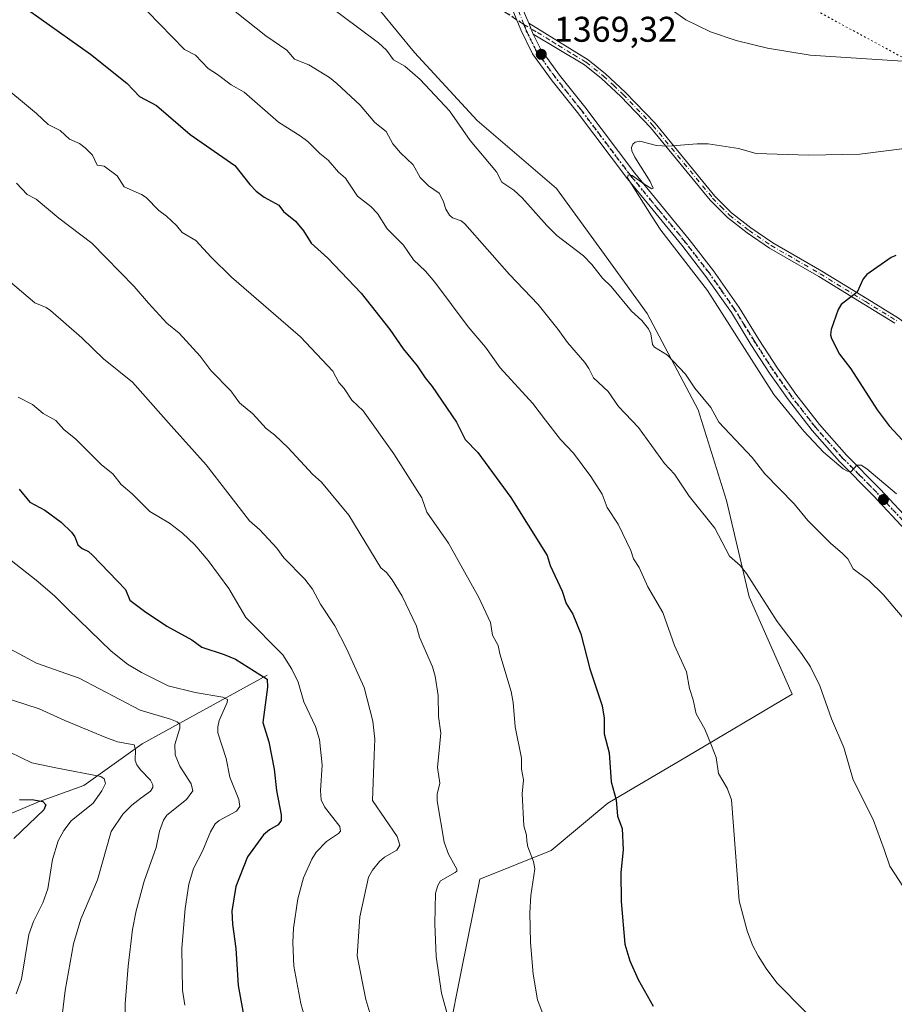
# Model space of a CAD drawing. Units: metres. Extents: x 661592 to 665050, y 4748839 to 4751233.
# Drawn here: x 663704 to 663949, y 4749298 to 4749574 of the extents above; entities that cross this region are included whole.
import ezdxf

# ---------------------------------------------------------------- set-up
doc = ezdxf.new("R2010")
doc.units = ezdxf.units.M
doc.header["$MEASUREMENT"] = 0
for name, pattern in [('DGN Style 3', [2.307223458686699, 1.648016756204785, -0.6592067024819142]), ('DGN Style 4', [2.6384748266838614, 1.318413404963828, -0.6592067024819142, 0.001648016756204785, -0.6592067024819142]), ('DGN Style 5', [1.1536117293433497, 0.4944050268614355, -0.6592067024819142])]:
    doc.linetypes.add(name, pattern=pattern)
for name, color, linetype, lineweight in [('Arbolado forestal CxS', 92, 'Continuous', 0), ('Camino Cxs', 7, 'Continuous', 0), ('Camino eje', 30, 'DGN Style 4', 13), ('Corriente natural lineal', 142, 'Continuous', 13), ('Curva de nivel maestra', 30, 'Continuous', 30), ('Curva de nivel normal', 30, 'Continuous', 0), ('Pastizal CxS', 92, 'Continuous', 0), ('Pista no pavimentada Cxs', 111, 'Continuous', 0), ('Pista no pavimentada eje', 91, 'DGN Style 4', 0), ('Punto de cota en terreno', 7, 'Continuous', 0), ('Ruta', 7, 'DGN Style 5', 30), ('Rótulo de punto de cota en terreno', 7, 'Continuous', 0), ('Senda', 7, 'DGN Style 3', 0), ('Senda no paivmentada conexión', 7, 'DGN Style 3', 0), ('Vía pecuaria eje', 92, 'DGN Style 5', 0)]:
    doc.layers.add(name, color=color, linetype=linetype, lineweight=lineweight)
doc.styles.add('Style-Arial', font='txt')

# ---------------------------------------------------------------- blocks, each defined once
blk = doc.blocks.new('*U10')
at = {"layer": 'Arbolado forestal CxS', "color": 92, "linetype": 'Continuous', "lineweight": 0}
blk.add_polyline3d([(663684.4939000001, 4749645.769900001, 1367.848700000002), (663705.1314000003, 4749645.769900001, 1370.180200000003), (663727.3563999999, 4749639.4199, 1371.046900000001), (663743.2313999999, 4749628.307399999, 1370.2549), (663765.4566000003, 4749614.0198, 1369.985199999996), (663782.9189999999, 4749601.319800001, 1370.037899999996), (663800.3816000001, 4749582.2697, 1368.366099999999), (663814.6692000005, 4749564.807200001, 1366.611600000004), (663832.1316000001, 4749545.757200001, 1366.738500000007), (663854.3568000002, 4749526.7071, 1367.267999999997), (663867.0566999996, 4749509.2446, 1366.722299999994), (663879.7566999998, 4749491.782099999, 1365.897400000002), (663894.0443000002, 4749464.794500001, 1364.634399999995), (663901.9818000002, 4749439.394500001, 1362.060700000002), (663908.3317999998, 4749412.4069, 1359.677400000001), (663920.4035, 4749385.126499999, 1359.047399999996), (663890.7993000001, 4749367.573100001, 1353.780299999999), (663868.7536000004, 4749354.569700001, 1349.637900000002), (663852.9083000004, 4749341.303099999, 1346.577799999999), (663832.8941000003, 4749333.297300001, 1341.469899999996), (663827.6771000001, 4749307.397299999, 1341.303199999995), (663824.2125000004, 4749290.0747, 1339.860000000001)], dxfattribs=at)
blk = doc.blocks.new('5PATER')
at = {"layer": 'Punto de cota en terreno', "linetype": 'Continuous', "lineweight": 0}
h = blk.add_hatch(color=51, dxfattribs=at)
edge = h.paths.add_edge_path()
edge.add_ellipse((0, 0), major_axis=(-0.1095731443231308, -0.1110710700762829), ratio=0.9994222409660322, start_angle=0, end_angle=360)

msp = doc.modelspace()

# ---------------------------------------------------------------- linework, layer by layer
at = {"layer": 'Arbolado forestal CxS', "color": 92, "linetype": 'Continuous', "lineweight": 0}
msp.add_polyline3d([(663824.2125000004, 4749290.0747, 1339.860000000001), (663827.6771000001, 4749307.397299999, 1341.303199999995), (663832.8941000003, 4749333.297300001, 1341.469899999996), (663852.9083000004, 4749341.303099999, 1346.577799999999), (663868.7536000004, 4749354.569700001, 1349.637900000002), (663890.7993000001, 4749367.573100001, 1353.780299999999), (663920.4035, 4749385.126499999, 1359.047399999996), (663908.3317999998, 4749412.4069, 1359.677400000001), (663901.9818000002, 4749439.394500001, 1362.060700000002), (663894.0443000002, 4749464.794500001, 1364.634399999995), (663879.7566999998, 4749491.782099999, 1365.897400000002), (663867.0566999996, 4749509.2446, 1366.722299999994), (663854.3568000002, 4749526.7071, 1367.267999999997), (663832.1316000001, 4749545.757200001, 1366.738500000007), (663814.6692000005, 4749564.807200001, 1366.611600000004), (663800.3816000001, 4749582.2697, 1368.366099999999), (663782.9189999999, 4749601.319800001, 1370.037899999996), (663765.4566000003, 4749614.0198, 1369.985199999996), (663743.2313999999, 4749628.307399999, 1370.2549), (663727.3563999999, 4749639.4199, 1371.046900000001), (663705.1314000003, 4749645.769900001, 1370.180200000003), (663684.4939000001, 4749645.769900001, 1367.848700000002)], dxfattribs=at)
at = {"layer": 'Camino Cxs', "color": 7, "linetype": 'Continuous', "lineweight": 0, "extrusion": (0.001776649320711072, -0.004238777516918667, 0.9999894380853996), "elevation": -17583.74085018521, "flags": 128}
msp.add_lwpolyline([(663844.3997237441, 4749538.144759887), (663843.1296989213, 4749541.174787109)], dxfattribs=at)
at = {"layer": 'Camino Cxs', "color": 7, "linetype": 'Continuous', "lineweight": 0}
for points in [[(663949.1601, 4749488.9901, 1376.529299999995), (663940.4501, 4749494.3201, 1375.406499999998), (663927.8101000005, 4749502.120100001, 1374.118199999997), (663914.0201000003, 4749510.0101, 1372.709499999997), (663907.7901, 4749514.290100001, 1372.121599999999), (663902.2401000002, 4749518.600099999, 1371.582999999999), (663897.4600999998, 4749523.4801, 1371.093299999993), (663880.7100999998, 4749543.850099999, 1369.645300000004), (663872.4200999998, 4749552.5001, 1369.140799999994), (663866.9901000002, 4749557.5701, 1368.946100000001), (663862.2001, 4749561.4001, 1368.881299999994), (663847.8800999997, 4749570.0101, 1369.219299999997), (663846.6101000002, 4749573.040100001, 1369.234400000001), (663863.2301000003, 4749562.8201, 1368.7739), (663868.1300999997, 4749558.9001, 1368.835500000001), (663873.6501000002, 4749553.7401, 1369.035399999993), (663882.0201000003, 4749545.0101, 1369.561199999996), (663898.7600999996, 4749524.6501, 1371.087199999994), (663903.4101, 4749519.9101, 1371.547500000001), (663908.8201000001, 4749515.710100001, 1372.070000000007), (663914.9501, 4749511.5001, 1372.6633), (663928.7001, 4749503.620100001, 1374.077499999999), (663941.3601000002, 4749495.8101, 1375.418399999995), (663950.1401000004, 4749490.440099999, 1376.585999999996)], [(663846.6101000002, 4749573.040100001, 1369.234400000001), (663863.2301000003, 4749562.8201, 1368.7739), (663868.1300999997, 4749558.9001, 1368.835500000001), (663873.6501000002, 4749553.7401, 1369.035399999993), (663882.0201000003, 4749545.0101, 1369.561199999996), (663898.7600999996, 4749524.6501, 1371.087199999994), (663903.4101, 4749519.9101, 1371.547500000001), (663908.8201000001, 4749515.710100001, 1372.070000000007), (663914.9501, 4749511.5001, 1372.6633), (663928.7001, 4749503.620100001, 1374.077499999999), (663941.3601000002, 4749495.8101, 1375.418399999995), (663950.1401000004, 4749490.440099999, 1376.585999999996), (663956.1700999998, 4749485.870100001, 1377.581300000005), (663974.2801000001, 4749468.6501, 1380.379499999996), (663981.5000999998, 4749461.790100001, 1381.268200000006), (663985.1300999997, 4749457.850099999, 1381.618400000007), (663992.7500999998, 4749447.880100001, 1382.316099999996), (664000.9600999998, 4749438.3101, 1382.907999999996), (664006.3300999999, 4749433.190099999, 1383.215700000001), (664015.2701000003, 4749425.790100001, 1383.602700000003), (664020.4560000002, 4749421.179199999, 1383.705000000002)], [(663949.1601, 4749488.9901, 1376.529299999995), (663940.4501, 4749494.3201, 1375.406499999998), (663927.8101000005, 4749502.120100001, 1374.118199999997), (663914.0201000003, 4749510.0101, 1372.709499999997), (663907.7901, 4749514.290100001, 1372.121599999999), (663902.2401000002, 4749518.600099999, 1371.582999999999), (663897.4600999998, 4749523.4801, 1371.093299999993), (663880.7100999998, 4749543.850099999, 1369.645300000004), (663872.4200999998, 4749552.5001, 1369.140799999994), (663866.9901000002, 4749557.5701, 1368.946100000001), (663862.2001, 4749561.4001, 1368.881299999994), (663847.8800999997, 4749570.0101, 1369.219299999997)]]:
    msp.add_polyline3d(points, dxfattribs=at)
at = {"layer": 'Camino eje', "color": 30, "linetype": 'DGN Style 4', "lineweight": 13}
msp.add_polyline3d([(663845.2423, 4749572.7293, 1369.297399999996), (663849.0351, 4749570.448899999, 1369.149000000005), (663853.1901000004, 4749567.8939, 1369.003100000002), (663854.9801000003, 4749566.817500001, 1368.959000000003), (663859.1350999996, 4749564.262499999, 1368.881200000003), (663862.7150999998, 4749562.110099999, 1368.829599999998), (663867.5601000005, 4749558.235099999, 1368.894100000005), (663870.3201000001, 4749555.655099999, 1368.979099999997), (663873.0351, 4749553.120100001, 1369.091199999995), (663881.3651000002, 4749544.4301, 1369.603300000002), (663898.1101000002, 4749524.065099999, 1371.090899999996), (663900.4351000005, 4749521.6951, 1371.303899999999), (663902.8251, 4749519.255100001, 1371.567599999995), (663908.3051000005, 4749515.0001, 1372.0962), (663914.4851000002, 4749510.755100001, 1372.686900000001), (663921.3800999997, 4749506.8101, 1373.389299999996), (663928.2550999997, 4749502.870100001, 1374.098199999993), (663940.9051000001, 4749495.065099999, 1375.409599999999), (663949.6501000002, 4749489.715100001, 1376.556899999996)], dxfattribs=at)
at = {"layer": 'Corriente natural lineal', "color": 142, "linetype": 'Continuous', "lineweight": 13}
msp.add_polyline3d([(663773.3701, 4749390.4301, 1326.682199999996), (663738.4101, 4749371.190099999, 1311.849100000007), (663722.0401, 4749359.540100001, 1304.609899999996), (663709.3400999998, 4749354.9301, 1301.204299999998), (663691.2200999996, 4749347.280099999, 1298.165699999998), (663669.7901, 4749329.9101, 1293.0913), (663641.4501, 4749316.090100001, 1287.305300000007), (663617.6101000002, 4749308.220100001, 1283.395799999999), (663601.1401000004, 4749305.4801, 1281.390799999994), (663595.7801000001, 4749303.8301, 1280.533899999995), (663593.4001000002, 4749303.8301, 1280.260899999994), (663588.6300999997, 4749305.3201, 1279.467699999994), (663577.4501, 4749308.290100001, 1277.737999999998), (663571.4543000003, 4749311.647800001, 1277.271200000003)], dxfattribs=at)
at = {"layer": 'Curva de nivel maestra', "color": 30, "linetype": 'Continuous', "lineweight": 30, "flags": 128}
for points, elevation in [([(663697.7800000003, 4749582.970100001), (663723.9000000004, 4749564.4001), (663734.04, 4749556.2301), (663737.5899999999, 4749552.540100001), (663742.3799999999, 4749550.030099999), (663751.8399999999, 4749541.890100001), (663764.2699999996, 4749533.1801), (663768.4900000002, 4749527.870100001), (663770.3200000003, 4749526.040100001), (663772.54, 4749524.360099999), (663776.5999999996, 4749522.040100001), (663777.9100000003, 4749520.3301), (663781.29, 4749517.590100001), (663783.5199999996, 4749514.9101), (663785.6699999999, 4749511.4801), (663790.3399999999, 4749507.2601), (663799.6699999999, 4749497.4001), (663807.7599999999, 4749487.2301), (663811.4600000001, 4749481.840100001), (663815.3600000005, 4749477.090100001), (663817.5800000001, 4749473.670100001), (663819.54, 4749471.3101), (663826.4000000004, 4749461.300100001), (663828.7999999998, 4749456.440099999), (663832.3600000005, 4749452.800100001), (663841.5899999999, 4749440.210100001), (663851.7999999998, 4749423.9801), (663852.6399999997, 4749421.110099999), (663856.0199999996, 4749413.970100001), (663857.0899999999, 4749410.460100001), (663858.9400000004, 4749407.4801), (663861.1900000004, 4749402.030099999), (663863.75, 4749392.170100001), (663867.2199999997, 4749381.850099999), (663867.7400000002, 4749378.340100001), (663867.7800000003, 4749374.020099999), (663869.0999999996, 4749368.710100001), (663869.7199999997, 4749360.5801), (663871.1399999997, 4749355.4801), (663871.4699999997, 4749350.9001), (663872.7999999998, 4749347.4801), (663873.0800000001, 4749341.530099999), (663872.4400000004, 4749335.120100001), (663872.4600000001, 4749327.0601), (663873.4900000002, 4749315.110099999), (663874.9500000002, 4749310.390100001), (663877.2699999996, 4749305.220100001), (663881.4900000002, 4749297.7501)], 1350), ([(663949.4000000004, 4749508.0101), (663948.0800000001, 4749507.460100001), (663941.2599999999, 4749502.6601), (663940.2800000003, 4749501.460100001), (663938.5599999997, 4749497.670100001), (663934.0700000003, 4749494.2301), (663933.2999999998, 4749492.8301), (663931.3099999997, 4749487.220100001), (663931.1399999997, 4749485.790100001), (663931.4100000003, 4749484.700099999), (663933.5899999999, 4749480.350099999), (663936.8200000003, 4749476.2501), (663944.1399999997, 4749464.720100001), (663947.5599999997, 4749460.280099999), (663952.5, 4749454.9101)], 1375), ([(663703.9000000004, 4749442.4901), (663706.8700000001, 4749438.850099999), (663711.0800000001, 4749436.630100001), (663715.6500000004, 4749433.3101), (663718.5499999998, 4749430.4901), (663719.4699999997, 4749429.1801), (663720.3899999997, 4749426.9801), (663721.5199999996, 4749425.940099999), (663723.3300000001, 4749425.0601), (663724.4800000006, 4749424.0601), (663733.6799999997, 4749414.420100001), (663734.9100000003, 4749411.4001), (663738.9900000002, 4749408.340100001), (663745.2699999996, 4749404.1601), (663752.2599999999, 4749400.300100001), (663755.0300000003, 4749398.290100001), (663761.3600000005, 4749396.2401), (663764.4600000001, 4749394.9001), (663773.3499999996, 4749389.2601), (663773.4299999997, 4749387.0601), (663772.2000000002, 4749377.130100001), (663773.7999999998, 4749371.790100001), (663775.3300000001, 4749364.0801), (663775.9400000004, 4749358.130100001), (663777.3200000003, 4749351.270099999), (663777.29, 4749349.690099999), (663776.4699999997, 4749348.4801), (663774.04, 4749347.0801), (663772.3499999996, 4749345.6601), (663767.9000000004, 4749339.540100001), (663764.6200000001, 4749331.190099999), (663763.5199999996, 4749324.280099999), (663763.6200000001, 4749320.6601), (663764.6299999999, 4749313.840100001), (663765.2199999997, 4749303.460100001), (663767.2999999998, 4749292.2401)], 1325), ([(663704.0499999998, 4749355.5801), (663708.0099999999, 4749355.520099999), (663710.5800000001, 4749355.0001), (663711.4100000003, 4749354.0701), (663710.7999999998, 4749352.6601), (663702.4000000004, 4749344.700099999)], 1300)]:
    msp.add_lwpolyline(points, dxfattribs=dict(at, elevation=elevation))
at = {"layer": 'Curva de nivel normal', "color": 30, "linetype": 'Continuous', "lineweight": 0, "flags": 128}
for points, elevation in [([(663759.04, 4749580.720000001), (663773.0300000003, 4749569.5), (663778.9100000003, 4749565.460000001), (663781.0300000003, 4749562.960000001), (663785.0300000003, 4749561.380000001), (663790.8099999997, 4749557.880000001), (663792.9199999999, 4749556.130000001), (663799.4400000004, 4749550.08), (663803.4800000006, 4749545.210000001), (663806.7100000001, 4749542.730000001), (663808.5800000001, 4749539.24), (663810.6900000004, 4749536.779999999), (663814.29, 4749533.369999999), (663816.2199999997, 4749529.850000001), (663818.5300000003, 4749527.529999999), (663821.5300000003, 4749525.460000001), (663822.6600000003, 4749523.25), (663823.3899999997, 4749520.960000001), (663824.3899999997, 4749519.289999999), (663825.2999999998, 4749518.52), (663827.6699999999, 4749517.74), (663828.7300000006, 4749516.84), (663841.2199999997, 4749502.689999999), (663849.2599999999, 4749494.220000001), (663854.8899999997, 4749487.300000001), (663857.4900000002, 4749483.619999999), (663862.3600000005, 4749478.039999999), (663863.4900000002, 4749476.369999999), (663864.7199999997, 4749473.67), (663868.8600000005, 4749469.930000001), (663871.7300000006, 4749465.730000001), (663877.3200000003, 4749459.789999999), (663884.6100000005, 4749449.680000001), (663887.4299999997, 4749446.710000001), (663891.5099999999, 4749440.58), (663898.6799999997, 4749431.640000001), (663902.79, 4749423.800000001), (663905.7999999998, 4749421.109999999), (663907.5700000003, 4749418.92), (663916.2000000002, 4749405.49), (663923.0099999999, 4749396.52), (663925.5, 4749392.730000001), (663928.1299999999, 4749387.4), (663931.4100000003, 4749378.180000001), (663934.8399999999, 4749370.140000001), (663937.4400000004, 4749361.130000001), (663943.1100000005, 4749349.980000001), (663946.1200000001, 4749341.619999999), (663947.75, 4749336.92), (663951.54, 4749331.02)], 1360), ([(663789.1399999997, 4749579.02), (663804.5599999997, 4749567.58), (663806.7699999996, 4749565.529999999), (663808.7100000001, 4749562.82), (663811.9400000004, 4749561.050000001), (663816.2400000002, 4749557.300000001), (663824.4500000002, 4749548.52), (663830.2199999997, 4749540.199999999), (663837.5499999998, 4749531.380000001), (663839.04, 4749528.57), (663842.4000000004, 4749526.26), (663844.8200000003, 4749524.119999999), (663851.6399999997, 4749516.369999999), (663854.4400000004, 4749513.619999999), (663861.9400000004, 4749507.890000001), (663864.29, 4749505.49), (663867.2599999999, 4749501.66), (663869.7000000002, 4749499.279999999), (663875.4000000004, 4749492.41), (663878.2400000002, 4749489.779999999), (663880.1200000001, 4749487.430000001), (663880.7699999996, 4749486.029999999), (663881.2999999998, 4749483.07), (663881.7999999998, 4749482.26), (663885.4299999997, 4749480.039999999), (663890.5300000003, 4749474.779999999), (663893.1200000001, 4749470.850000001), (663897.6200000001, 4749465.4), (663899.8200000003, 4749461.26), (663909.1600000003, 4749451.41), (663912.6900000004, 4749446.810000001), (663920.9699999997, 4749438.4), (663924.75, 4749433.76), (663931.1100000005, 4749427.41), (663934.4500000002, 4749424.539999999), (663936, 4749423.01), (663937.4800000006, 4749420.199999999), (663941.8499999996, 4749416.91), (663945.9299999997, 4749412.939999999), (663956.3799999999, 4749400.619999999)], 1365), ([(663739.8300000001, 4749576.34), (663750.2599999999, 4749565.65), (663753.2800000003, 4749564.140000001), (663756.8200000003, 4749560.33), (663759.4900000002, 4749558.710000001), (663763.25, 4749555.810000001), (663766.9600000001, 4749553.76), (663776.5, 4749545.350000001), (663782.6500000004, 4749541.539999999), (663784.79, 4749539.890000001), (663788.0899999999, 4749536.560000001), (663790.4400000004, 4749534.67), (663793.3200000003, 4749531.359999999), (663795.2599999999, 4749529.619999999), (663798.6699999999, 4749524.58), (663802.4299999997, 4749521.680000001), (663804.2699999996, 4749519.75), (663806.9400000004, 4749515.470000001), (663811.5899999999, 4749510.84), (663814.2999999998, 4749506.74), (663817.6699999999, 4749503.600000001), (663820.3600000005, 4749500.49), (663829.6500000004, 4749487.980000001), (663834.54, 4749482.350000001), (663838.5700000003, 4749476.480000001), (663847.7699999996, 4749466.550000001), (663851.3200000003, 4749461.850000001), (663855.5099999999, 4749456.42), (663859.1299999999, 4749452.630000001), (663864.0099999999, 4749446.09), (663867.1399999997, 4749441.15), (663868.54, 4749437.42), (663871.6900000004, 4749432.74), (663875.1900000004, 4749425.350000001), (663875.9500000002, 4749423.01), (663877.5800000001, 4749420.57), (663879.9299999997, 4749415.180000001), (663884.1399999997, 4749407.939999999), (663887.4600000001, 4749398.730000001), (663890.7999999998, 4749391.4), (663891.6100000005, 4749386.710000001), (663892.6799999997, 4749383.52), (663893.54, 4749379.57), (663895.9400000004, 4749375.34), (663897.7999999998, 4749370.74), (663899.0999999996, 4749367.359999999), (663899.75, 4749362.91), (663902.1900000004, 4749358.800000001), (663903.4400000004, 4749355.539999999), (663905.5700000003, 4749327.180000001), (663907.7400000002, 4749318.77), (663909.2699999996, 4749314.83), (663910.8499999996, 4749311.850000001), (663913.0999999996, 4749308.220000001), (663916.1299999999, 4749304.210000001), (663931.9600000001, 4749288.189999999)], 1355), ([(663954.2100000001, 4749562.189999999), (663925.4500000002, 4749564.07), (663913.4800000006, 4749566.050000001), (663904.6799999997, 4749568.180000001), (663897.5499999998, 4749570.609999999), (663890.6100000005, 4749573.99), (663886.5199999996, 4749576.859999999)], 1365), ([(663697.54, 4749557), (663708.8099999997, 4749547.74), (663712.04, 4749544.689999999), (663715.3899999997, 4749543), (663718.0499999998, 4749540.58), (663720.79, 4749539.34), (663722.4100000003, 4749538.16), (663724.4400000004, 4749536.100000001), (663725.7400000002, 4749533.300000001), (663727.7199999997, 4749533.029999999), (663731.3499999996, 4749530.27), (663733.3300000001, 4749527.24), (663738.2100000001, 4749525.08), (663739.4600000001, 4749524.220000001), (663742.9900000002, 4749520.619999999), (663745.2199999997, 4749519.039999999), (663748, 4749516.42), (663749.54, 4749514.430000001), (663753.4400000004, 4749512.17), (663757.7199999997, 4749507.550000001), (663763.3899999997, 4749501.960000001), (663782.6900000004, 4749485.220000001), (663791.75, 4749475.619999999), (663793.4100000003, 4749472.430000001), (663794.9699999997, 4749470.74), (663797.0999999996, 4749467.470000001), (663800.2100000001, 4749464.460000001), (663808.7999999998, 4749452.449999999), (663816.6900000004, 4749440.060000001), (663818.1200000001, 4749436.130000001), (663824.1799999997, 4749427.369999999), (663832.6799999997, 4749412.16), (663835.8899999997, 4749405.180000001), (663836.4800000006, 4749401.640000001), (663838.0499999998, 4749398.730000001), (663838.4800000006, 4749396.359999999), (663841.6600000003, 4749385.84), (663842.2300000006, 4749382.810000001), (663842.8399999999, 4749375.930000001), (663844.5499999998, 4749367.210000001), (663844.5499999998, 4749364.140000001), (663845.1600000003, 4749361.08), (663844.75, 4749357.15), (663845.2400000002, 4749348.26), (663846.0199999996, 4749345.59), (663846.1200000001, 4749343.9), (663846.3600000005, 4749342.369999999), (663847.9900000002, 4749338.189999999), (663848.3099999997, 4749336.220000001), (663847.2000000002, 4749328.720000001), (663846.9199999999, 4749323.810000001), (663847.0800000001, 4749315.560000001), (663847.8499999996, 4749306.699999999), (663849.1100000005, 4749299.52), (663850.79, 4749295.050000001)], 1345), ([(663963.5999999996, 4749539.42), (663939.3399999999, 4749536.380000001), (663925.0700000003, 4749536.050000001), (663910.2999999998, 4749536.59), (663905.4000000004, 4749537.930000001), (663896.8300000001, 4749539.24), (663893.7400000002, 4749539.26), (663885.5499999998, 4749538.58), (663882.4100000003, 4749538.84), (663877.75, 4749540.01), (663876.4600000001, 4749539.689999999), (663875.7199999997, 4749539.15), (663875.4100000003, 4749538.279999999), (663875.5199999996, 4749537.34), (663876.2999999998, 4749535.560000001), (663880.6500000004, 4749528.699999999), (663881.5, 4749526.83), (663881.0999999996, 4749526.640000001), (663878.8399999999, 4749528.09), (663875.5999999996, 4749530.4), (663874.5, 4749530.560000001), (663874.29, 4749529.730000001), (663880.9600000001, 4749519.08), (663883.6500000004, 4749515.109999999), (663896.6699999999, 4749498.16), (663915.25, 4749469), (663923.6200000001, 4749458.74), (663929.1200000001, 4749452.880000001), (663934.6699999999, 4749448.230000001), (663935.8300000001, 4749447.609999999), (663936.9100000003, 4749447.460000001), (663938.5, 4749449.24), (663939.6600000003, 4749449.25), (663941.2999999998, 4749448.199999999), (663949.5599999997, 4749441.26)], 1370), ([(663703.1399999997, 4749528.199999999), (663706.1900000004, 4749525.100000001), (663708.6600000003, 4749523.77), (663715.0700000003, 4749518.41), (663724.25, 4749511.42), (663736.1699999999, 4749499.310000001), (663740.1500000004, 4749494.609999999), (663745.2999999998, 4749489.039999999), (663748.7199999997, 4749486.230000001), (663754.5700000003, 4749479.74), (663757.6600000003, 4749475.710000001), (663763.2100000001, 4749470.09), (663765.6500000004, 4749466.680000001), (663769.3600000005, 4749463.619999999), (663773.1200000001, 4749459.51), (663775.4600000001, 4749457.710000001), (663779.2400000002, 4749454.060000001), (663786.0800000001, 4749446.720000001), (663788.5599999997, 4749444.49), (663796.2000000002, 4749435.220000001), (663805.2400000002, 4749420.49), (663806.79, 4749419.15), (663808.4000000004, 4749417.16), (663811.1799999997, 4749412.59), (663815.1600000003, 4749404.109999999), (663816.0199999996, 4749401.08), (663819.6299999999, 4749392.779999999), (663820.4500000002, 4749390.130000001), (663821.2800000003, 4749384.720000001), (663821.3700000001, 4749378.850000001), (663822.0099999999, 4749374.17), (663821.0999999996, 4749364.539999999), (663821.75, 4749360.199999999), (663820.9299999997, 4749357.07), (663821.0099999999, 4749355.189999999), (663822.9800000006, 4749343.67), (663824.1200000001, 4749340.27), (663826.4900000002, 4749336.08), (663826.5, 4749335.560000001), (663826.0599999997, 4749335.119999999), (663821.8899999997, 4749332.810000001), (663821.1600000003, 4749331.539999999), (663820.5300000003, 4749329.359999999), (663820.3200000003, 4749320.730000001), (663820.6500000004, 4749311.619999999), (663822.1600000003, 4749301.390000001), (663824.8799999999, 4749291.57)], 1340), ([(663700.8799999999, 4749501.09), (663708.2999999998, 4749494.689999999), (663711.5, 4749493.369999999), (663712.6600000003, 4749492.560000001), (663721.4900000002, 4749484.91), (663727.5499999998, 4749479.029999999), (663735.6399999997, 4749472.529999999), (663746.4600000001, 4749460.300000001), (663756.3300000001, 4749449.350000001), (663768.3899999997, 4749433.619999999), (663771.29, 4749431.109999999), (663776.0999999996, 4749426.01), (663778.0300000003, 4749423.27), (663783.8799999999, 4749417.34), (663786.0599999997, 4749414.52), (663788.2999999998, 4749410.33), (663792.2999999998, 4749404.230000001), (663795.6299999999, 4749397.880000001), (663800.5599999997, 4749387.01), (663802.9699999997, 4749377.550000001), (663803.5, 4749372.460000001), (663803.3700000001, 4749367.970000001), (663802.8799999999, 4749355.310000001), (663809.7999999998, 4749345.24), (663810.5099999999, 4749342.84), (663809.6699999999, 4749341.380000001), (663806.2000000002, 4749339.439999999), (663804.8300000001, 4749338.199999999), (663802.8399999999, 4749335.77), (663801.7800000003, 4749333.82), (663799.3200000003, 4749322.710000001), (663798.5899999999, 4749311.76), (663801, 4749299.58), (663802.9699999997, 4749293)], 1335), ([(663783.7199999997, 4749295.100000001), (663782.7599999999, 4749298.460000001), (663780.8099999997, 4749308.939999999), (663780.5099999999, 4749315.58), (663780.7100000001, 4749319.529999999), (663781.9400000004, 4749327.730000001), (663783.5499999998, 4749333.67), (663785.8700000001, 4749338.9), (663787.0700000003, 4749340.850000001), (663789.9800000006, 4749343.82), (663793.3399999999, 4749346.060000001), (663793.9400000004, 4749346.77), (663793.7300000006, 4749347.99), (663789.4600000001, 4749353.539999999), (663788.5199999996, 4749355.470000001), (663788.2699999996, 4749358.08), (663788.7699999996, 4749365.230000001), (663787.9900000002, 4749372.380000001), (663786.8700000001, 4749376.07), (663783.6399999997, 4749382.949999999), (663782.0199999996, 4749388.5), (663780.3099999997, 4749392.130000001), (663777.7999999998, 4749396.09), (663767.4100000003, 4749406.550000001), (663762.5999999996, 4749414.720000001), (663756.8799999999, 4749422.51), (663753.0800000001, 4749426.970000001), (663749.7000000002, 4749430.180000001), (663746.0599999997, 4749433.029999999), (663740.5199999996, 4749436.27), (663735.6100000005, 4749441.230000001), (663732.5300000003, 4749443.84), (663730.1799999997, 4749446.810000001), (663726.9600000001, 4749449.300000001), (663719.7699999996, 4749456.539999999), (663716.4500000002, 4749459.230000001), (663714.1699999999, 4749461.800000001), (663710.6900000004, 4749463.75), (663707.6399999997, 4749466.220000001), (663703.6699999999, 4749468.300000001)], 1330), ([(663750.3499999996, 4749298), (663749.6500000004, 4749302.189999999), (663749.4299999997, 4749313.939999999), (663750.4000000004, 4749325.100000001), (663751.3899999997, 4749331.890000001), (663752.7800000003, 4749336.310000001), (663755.2599999999, 4749341.119999999), (663757.5, 4749346.52), (663758.8399999999, 4749348.75), (663759.9100000003, 4749349.689999999), (663764.7400000002, 4749352.369999999), (663765.7100000001, 4749353.65), (663765.4100000003, 4749355.609999999), (663762.9400000004, 4749361.850000001), (663761.8799999999, 4749367.09), (663759.5700000003, 4749374.24), (663759.5499999998, 4749375.92), (663759.9500000002, 4749377.680000001), (663762.1699999999, 4749382.800000001), (663762.2800000003, 4749383.630000001), (663760.9100000003, 4749384.279999999), (663753.1699999999, 4749385.529999999), (663745.6200000001, 4749387.449999999), (663738.1900000004, 4749391.15), (663734.29, 4749393.529999999), (663729.7000000002, 4749397.130000001), (663717.6200000001, 4749408.82), (663713.79, 4749412.67), (663708.6900000004, 4749417), (663701.6500000004, 4749422.52)], 1320), ([(663733.5499999998, 4749289.02), (663733.5700000003, 4749298.32), (663734.4199999999, 4749308.91), (663735.6600000003, 4749319.16), (663736.7000000002, 4749324.42), (663738.9199999999, 4749332.699999999), (663742.2699999996, 4749342.189999999), (663743.2400000002, 4749346.730000001), (663744.2999999998, 4749349.789999999), (663745.3099999997, 4749351.199999999), (663750.7400000002, 4749355.640000001), (663752.5199999996, 4749358.02), (663752.0800000001, 4749360.01), (663748.8899999997, 4749364.960000001), (663747.6500000004, 4749368.15), (663747.5499999998, 4749370.99), (663748.9299999997, 4749375.560000001), (663748.9600000001, 4749376.689999999), (663748.1500000004, 4749377.369999999), (663746.3399999999, 4749378.09), (663737.8200000003, 4749380.609999999), (663720.7400000002, 4749389.59), (663708.7999999998, 4749393.810000001), (663698.8899999997, 4749399.08)], 1315), ([(663715.4500000002, 4749290.380000001), (663716.8499999996, 4749302.09), (663719.1200000001, 4749315.16), (663721.1799999997, 4749322.029999999), (663725.8700000001, 4749333.060000001), (663729.6399999997, 4749346.59), (663732.9900000002, 4749351.5), (663735.4699999997, 4749354.039999999), (663738, 4749356), (663740.7300000006, 4749357.939999999), (663741.3099999997, 4749358.939999999), (663741.3600000005, 4749359.67), (663740.6900000004, 4749361.01), (663737.8899999997, 4749363.880000001), (663736.9100000003, 4749365.32), (663736.4400000004, 4749366.5), (663736.54, 4749369.550000001), (663736.0800000001, 4749370.880000001), (663731.5, 4749371.789999999), (663728.1799999997, 4749372.99), (663716.75, 4749377.680000001), (663709.54, 4749381.029999999), (663698.8499999996, 4749384.439999999)], 1310), ([(663703.0800000001, 4749301.199999999), (663704.5700000003, 4749305.300000001), (663706.6299999999, 4749317.75), (663707.9199999999, 4749321.439999999), (663710.5300000003, 4749326.619999999), (663711.9900000002, 4749330.600000001), (663713.2300000006, 4749338.82), (663714.8799999999, 4749344.050000001), (663716.4600000001, 4749346.880000001), (663718.5300000003, 4749349.58), (663724.5999999996, 4749354.58), (663727.0899999999, 4749358.050000001), (663728.0700000003, 4749360.050000001), (663727.6900000004, 4749361.42), (663726.7800000003, 4749362.060000001), (663714.2100000001, 4749364.460000001), (663707.5, 4749365.859999999), (663698.1399999997, 4749370.32)], 1305)]:
    msp.add_lwpolyline(points, dxfattribs=dict(at, elevation=elevation))
at = {"layer": 'Pastizal CxS', "color": 92, "linetype": 'Continuous', "lineweight": 0}
msp.add_polyline3d([(663824.2125000004, 4749290.0747, 1339.860000000001), (663827.6771000001, 4749307.397299999, 1341.303199999995), (663832.8941000003, 4749333.297300001, 1341.469899999996), (663852.9083000004, 4749341.303099999, 1346.577799999999), (663868.7536000004, 4749354.569700001, 1349.637900000002), (663890.7993000001, 4749367.573100001, 1353.780299999999), (663920.4035, 4749385.126499999, 1359.047399999996), (663908.3317999998, 4749412.4069, 1359.677400000001), (663901.9818000002, 4749439.394500001, 1362.060700000002), (663894.0443000002, 4749464.794500001, 1364.634399999995), (663879.7566999998, 4749491.782099999, 1365.897400000002), (663867.0566999996, 4749509.2446, 1366.722299999994), (663854.3568000002, 4749526.7071, 1367.267999999997), (663832.1316000001, 4749545.757200001, 1366.738500000007), (663814.6692000005, 4749564.807200001, 1366.611600000004), (663800.3816000001, 4749582.2697, 1368.366099999999), (663782.9189999999, 4749601.319800001, 1370.037899999996), (663765.4566000003, 4749614.0198, 1369.985199999996), (663743.2313999999, 4749628.307399999, 1370.2549), (663727.3563999999, 4749639.4199, 1371.046900000001), (663705.1314000003, 4749645.769900001, 1370.180200000003), (663684.4939000001, 4749645.769900001, 1367.848700000002)], dxfattribs=at)
msp.add_polyline3d([(663824.2125000004, 4749290.0747, 1339.860000000001), (663827.6771000001, 4749307.397299999, 1341.303199999995), (663832.8941000003, 4749333.297300001, 1341.469899999996), (663852.9083000004, 4749341.303099999, 1346.577799999999), (663868.7536000004, 4749354.569700001, 1349.637900000002), (663890.7993000001, 4749367.573100001, 1353.780299999999), (663920.4035, 4749385.126499999, 1359.047399999996), (663908.3317999998, 4749412.4069, 1359.677400000001), (663901.9818000002, 4749439.394500001, 1362.060700000002), (663894.0443000002, 4749464.794500001, 1364.634399999995), (663879.7566999998, 4749491.782099999, 1365.897400000002), (663867.0566999996, 4749509.2446, 1366.722299999994), (663854.3568000002, 4749526.7071, 1367.267999999997), (663832.1316000001, 4749545.757200001, 1366.738500000007), (663814.6692000005, 4749564.807200001, 1366.611600000004), (663800.3816000001, 4749582.2697, 1368.366099999999), (663782.9189999999, 4749601.319800001, 1370.037899999996), (663765.4566000003, 4749614.0198, 1369.985199999996), (663743.2313999999, 4749628.307399999, 1370.2549), (663727.3563999999, 4749639.4199, 1371.046900000001), (663705.1314000003, 4749645.769900001, 1370.180200000003), (663684.4939000001, 4749645.769900001, 1367.848700000002)], dxfattribs=at)
at = {"layer": 'Pista no pavimentada Cxs', "color": 111, "linetype": 'Continuous', "lineweight": 0, "extrusion": (0.001776649320711072, -0.004238777516918667, 0.9999894380853996), "elevation": -17583.74085018521, "flags": 128}
msp.add_lwpolyline([(663844.3997237441, 4749538.144759887), (663843.1296989213, 4749541.174787109)], dxfattribs=at)
at = {"layer": 'Pista no pavimentada Cxs', "color": 111, "linetype": 'Continuous', "lineweight": 0}
for points in [[(663842.9401000004, 4749581.770099999, 1369.367899999997), (663846.6101000002, 4749573.040100001, 1369.234400000001), (663847.8800999997, 4749570.0101, 1369.219299999997), (663849.9501, 4749565.840100001, 1369.196599999996), (663855.2200999996, 4749558.5101, 1369.249800000005), (663862.3101000005, 4749549.620100001, 1369.426000000007), (663876.2901, 4749531.040100001, 1370.060899999997), (663891.5601000005, 4749512.4801, 1370.629400000005), (663898.3400999998, 4749503.6801, 1370.900099999999), (663905.5500999996, 4749493.4101, 1371.273100000006), (663911.0500999996, 4749484.4901, 1371.1535), (663916.2401000002, 4749476.460100001, 1371.195200000002), (663921.4101, 4749469.120100001, 1371.258799999996), (663928.0000999998, 4749460.610099999, 1371.067500000005), (663935.5701000001, 4749452.030099999, 1371.138399999996), (663945.0401, 4749442.4901, 1370.421000000002), (663954.2200999996, 4749432.630100001, 1370.172300000006)], [(663842.9401000004, 4749581.770099999, 1369.367899999997), (663846.6101000002, 4749573.040100001, 1369.234400000001)], [(663952.2500999998, 4749430.920100001, 1369.633900000001), (663943.1601, 4749440.6801, 1369.959199999998), (663933.6601, 4749450.2401, 1370.549299999999), (663925.9801000003, 4749458.940099999, 1370.637499999997), (663919.3101000005, 4749467.5701, 1370.959700000007), (663914.0701000001, 4749475.0001, 1370.916500000007), (663908.8400999998, 4749483.090100001, 1370.781000000003), (663903.3701, 4749491.970100001, 1370.730899999995), (663896.2301000003, 4749502.130100001, 1370.504100000006), (663889.5100999996, 4749510.850099999, 1370.355500000005), (663874.2401000002, 4749529.420100001, 1369.914399999994), (663860.2401000002, 4749548.020099999, 1369.433699999994), (663853.1401000004, 4749556.9301, 1369.312999999995), (663847.7001, 4749564.4901, 1369.282900000006), (663844.3800999997, 4749571.1601, 1369.334199999998), (663840.4901000002, 4749580.840100001, 1369.494399999996)], [(663952.2500999998, 4749430.920100001, 1369.633900000001), (663943.1601, 4749440.6801, 1369.959199999998), (663933.6601, 4749450.2401, 1370.549299999999), (663925.9801000003, 4749458.940099999, 1370.637499999997), (663919.3101000005, 4749467.5701, 1370.959700000007), (663914.0701000001, 4749475.0001, 1370.916500000007), (663908.8400999998, 4749483.090100001, 1370.781000000003), (663903.3701, 4749491.970100001, 1370.730899999995), (663896.2301000003, 4749502.130100001, 1370.504100000006), (663889.5100999996, 4749510.850099999, 1370.355500000005), (663874.2401000002, 4749529.420100001, 1369.914399999994), (663860.2401000002, 4749548.020099999, 1369.433699999994), (663853.1401000004, 4749556.9301, 1369.312999999995), (663847.7001, 4749564.4901, 1369.282900000006), (663844.3800999997, 4749571.1601, 1369.334199999998), (663840.4901000002, 4749580.840100001, 1369.494399999996)], [(663847.8800999997, 4749570.0101, 1369.219299999997), (663849.9501, 4749565.840100001, 1369.196599999996), (663855.2200999996, 4749558.5101, 1369.249800000005), (663862.3101000005, 4749549.620100001, 1369.426000000007), (663876.2901, 4749531.040100001, 1370.060899999997), (663891.5601000005, 4749512.4801, 1370.629400000005), (663898.3400999998, 4749503.6801, 1370.900099999999), (663905.5500999996, 4749493.4101, 1371.273100000006), (663911.0500999996, 4749484.4901, 1371.1535), (663916.2401000002, 4749476.460100001, 1371.195200000002), (663921.4101, 4749469.120100001, 1371.258799999996), (663928.0000999998, 4749460.610099999, 1371.067500000005), (663935.5701000001, 4749452.030099999, 1371.138399999996), (663945.0401, 4749442.4901, 1370.421000000002), (663954.2200999996, 4749432.630100001, 1370.172300000006)]]:
    msp.add_polyline3d(points, dxfattribs=at)
at = {"layer": 'Pista no pavimentada eje', "color": 91, "linetype": 'DGN Style 4', "lineweight": 0}
for points in [[(663845.2423, 4749572.7293, 1369.297399999996), (663843.5500999996, 4749576.940099999, 1369.357799999998)], [(663953.2351000002, 4749431.7751, 1369.822799999994), (663944.1001000004, 4749441.585100001, 1370.161200000002), (663939.3651000002, 4749446.3551, 1370.667799999996), (663934.6151000002, 4749451.1351, 1370.812699999995), (663926.9901000002, 4749459.7751, 1370.797800000001), (663923.6551000001, 4749464.090100001, 1370.920800000007), (663920.3601000002, 4749468.345100001, 1371.080000000002), (663917.7401000002, 4749472.0601, 1370.938099999999), (663915.1551000001, 4749475.7301, 1371.041599999997), (663909.9451000001, 4749483.790100001, 1370.954500000007), (663907.2100999998, 4749488.2301, 1370.968999999998), (663904.4600999998, 4749492.690099999, 1371.012100000007), (663900.8551000003, 4749497.825099999, 1370.742100000003), (663897.2851, 4749502.905099999, 1370.656700000007), (663890.5351, 4749511.665100001, 1370.502099999998), (663882.9001000002, 4749520.9451, 1370.241999999998), (663875.2651000004, 4749530.2301, 1369.989700000006), (663861.2751000002, 4749548.8201, 1369.440199999997), (663857.7301000003, 4749553.265100001, 1369.377900000007), (663854.1801000005, 4749557.720100001, 1369.293799999999), (663848.8251, 4749565.165100001, 1369.244300000006), (663847.7901, 4749567.2501, 1369.2592), (663846.1300999997, 4749570.585100001, 1369.277300000002), (663845.4951, 4749572.100099999, 1369.291800000006), (663845.2423, 4749572.7293, 1369.297399999996)]]:
    msp.add_polyline3d(points, dxfattribs=at)
at = {"layer": 'Ruta', "color": 7, "linetype": 'DGN Style 5', "lineweight": 30}
msp.add_polyline3d([(663953.2351000002, 4749431.7751, 1369.822799999994), (663944.1001000004, 4749441.585100001, 1370.161200000002), (663939.3651000002, 4749446.3551, 1370.667799999996), (663934.6151000002, 4749451.1351, 1370.812699999995), (663926.9901000002, 4749459.7751, 1370.797800000001), (663923.6551000001, 4749464.090100001, 1370.920800000007), (663920.3601000002, 4749468.345100001, 1371.080000000002), (663917.7401000002, 4749472.0601, 1370.938099999999), (663915.1551000001, 4749475.7301, 1371.041599999997), (663909.9451000001, 4749483.790100001, 1370.954500000007), (663907.2100999998, 4749488.2301, 1370.968999999998), (663904.4600999998, 4749492.690099999, 1371.012100000007), (663900.8551000003, 4749497.825099999, 1370.742100000003), (663897.2851, 4749502.905099999, 1370.656700000007), (663890.5351, 4749511.665100001, 1370.502099999998), (663882.9001000002, 4749520.9451, 1370.241999999998), (663875.2651000004, 4749530.2301, 1369.989700000006), (663861.2751000002, 4749548.8201, 1369.440199999997), (663857.7301000003, 4749553.265100001, 1369.377900000007), (663854.1801000005, 4749557.720100001, 1369.293799999999), (663848.8251, 4749565.165100001, 1369.244300000006), (663847.7901, 4749567.2501, 1369.2592), (663846.1300999997, 4749570.585100001, 1369.277300000002), (663845.4951, 4749572.100099999, 1369.291800000006), (663845.2423, 4749572.7293, 1369.297399999996), (663843.2236000003, 4749574.038000001, 1369.380600000004), (663827.9941999996, 4749583.9112, 1369.998800000001)], dxfattribs=at)
at = {"layer": 'Senda', "color": 7, "linetype": 'DGN Style 3', "lineweight": 0}
msp.add_polyline3d([(663843.2236000003, 4749574.038000001, 1369.380600000004), (663827.9941999996, 4749583.9112, 1369.998800000001), (663817.0210999995, 4749594.5317, 1370.528300000005), (663802.7335999999, 4749607.708000001, 1371.638000000006), (663773.2060000002, 4749635.171800001, 1373.709099999993), (663746.6947, 4749655.333000001, 1374.872300000003), (663728.5971999997, 4749666.445599999, 1374.907600000006), (663713.9922000002, 4749675.653100001, 1374.807799999995), (663696.8470999999, 4749683.908100001, 1373.630000000005)], dxfattribs=at)
at = {"layer": 'Senda no paivmentada conexión', "color": 7, "linetype": 'DGN Style 3', "lineweight": 0, "extrusion": (0.02900137817949007, -0.01880126004320157, 0.9994025378617357), "elevation": -68677.04575642293, "flags": 128}
msp.add_lwpolyline([(4346480.282637328, 2025469.354900505), (4346480.282637328, 2025471.762132862)], dxfattribs=at)
at = {"layer": 'Vía pecuaria eje', "color": 92, "linetype": 'DGN Style 5', "lineweight": 0}
msp.add_polyline3d([(663721.4231000004, 4749682.887399999, 1374.868100000007), (663799.5306000002, 4749645.723999999, 1371.271299999993), (664056.9765999997, 4749506.2072, 1373.077999999994), (664179.0970999999, 4749361.590500001, 1377.092399999994), (664193.2319999998, 4749272.136399999, 1385.892999999997), (664183.2972999997, 4749143.1228, 1382.640299999999)], dxfattribs=at)
msp.add_polyline3d([(663721.4231000004, 4749682.887399999, 1374.868100000007), (663799.5306000002, 4749645.723999999, 1371.271299999993), (664056.9765999997, 4749506.2072, 1373.077999999994), (664179.0970999999, 4749361.590500001, 1377.092399999994), (664193.2319999998, 4749272.136399999, 1385.892999999997), (664183.2972999997, 4749143.1228, 1382.640299999999)], dxfattribs=at)

# ---------------------------------------------------------------- block references
at = {"layer": 'Arbolado forestal CxS', "color": 92, "linetype": 'Continuous', "lineweight": 0}
msp.add_blockref('*U10', (0, 0), dxfattribs=at)
at = {"layer": 'Punto de cota en terreno', "color": 7, "linetype": 'Continuous', "lineweight": 0, "xscale": 10, "yscale": 10, "zscale": 10}
for p in [(663850.1200000001, 4749564.33, 1369.320000000007), (663945.9400000004, 4749439.609999999, 1369.600000000006)]:
    msp.add_blockref('5PATER', p, dxfattribs=at)

# ---------------------------------------------------------------- texts
at = {"layer": 'Rótulo de punto de cota en terreno', "color": 7, "linetype": 'Continuous', "lineweight": 0, "style": 'Style-Arial'}
msp.add_text('1369,32', height=7.000000000000002, dxfattribs=at).set_placement((663853.6478000004, 4749567.857799999))

doc.saveas('drawing.dxf')
